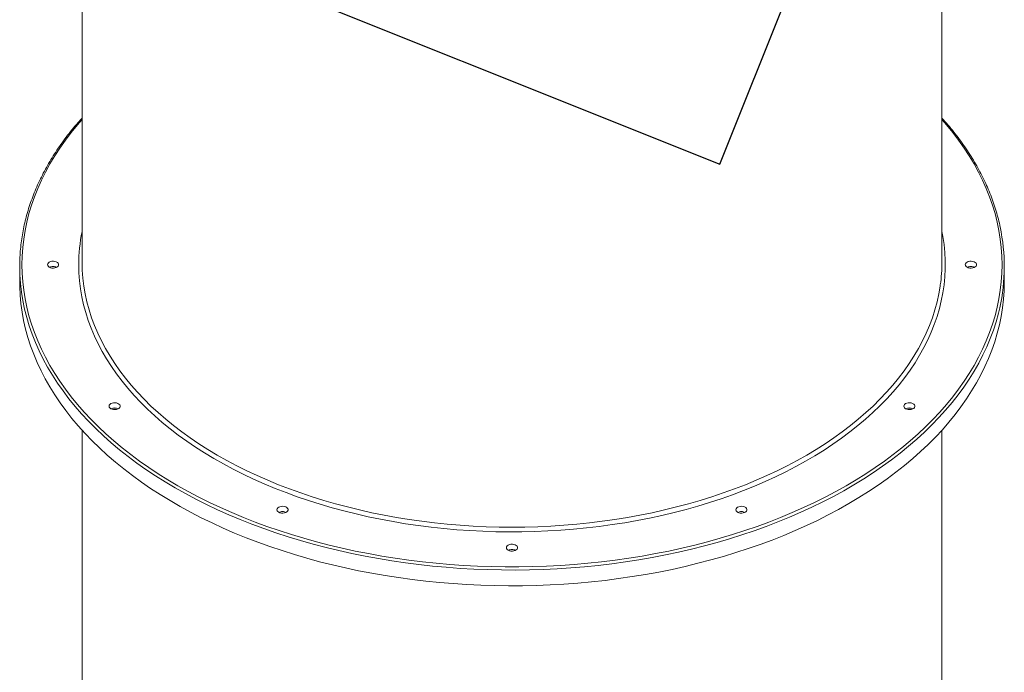
# Model space of a CAD drawing. Units: millimetres. Extents: x 5157 to 16368, y -9898 to 2708.
# Drawn here: x 13319 to 14203, y -5215 to -4630 of the extents above; entities that cross this region are included whole.
import ezdxf

# ---------------------------------------------------------------- set-up
doc = ezdxf.new("R2010")
doc.units = ezdxf.units.MM
doc.layers.add('GOMMA', color=1, linetype='Continuous')

msp = doc.modelspace()

# ---------------------------------------------------------------- linework, layer by layer
at = {"color": 7, "linetype": 'Continuous', "lineweight": 15}
for p, q in [((13374.7, -4486.16), (13374.7, -4847.09)), ((14146.7, -4847.09), (14146.7, -4486.16)), ((13318.7, -4851.03), (13318.7, -4865.2)), ((14202.7, -4865.2), (14202.7, -4851.03)), ((13374.7, -4997.95), (13374.7, -5358.89)), ((14146.7, -5358.89), (14146.7, -4997.95))]:
    msp.add_line(p, q, dxfattribs=at)
at = {"color": 8, "linetype": 'Continuous', "lineweight": 15, "flags": 128}
for points in [[(13320.7, -4849.46), (13320.88, -4857.13), (13321.41, -4864.8), (13322.29, -4872.46), (13323.52, -4880.1), (13325.1, -4887.71), (13327.03, -4895.3), (13329.31, -4902.85), (13331.93, -4910.35), (13334.9, -4917.81), (13338.21, -4925.21), (13341.86, -4932.55), (13345.84, -4939.82), (13350.15, -4947.02), (13354.8, -4954.15), (13359.76, -4961.19), (13365.05, -4968.14), (13370.66, -4974.99), (13376.58, -4981.74), (13382.8, -4988.39), (13389.33, -4994.93), (13396.16, -5001.35), (13403.28, -5007.65), (13410.68, -5013.82), (13418.37, -5019.86), (13426.33, -5025.77), (13434.55, -5031.53), (13443.04, -5037.15), (13451.79, -5042.61), (13460.78, -5047.92), (13470.01, -5053.08), (13479.47, -5058.07), (13489.16, -5062.89), (13499.07, -5067.54), (13509.18, -5072.02), (13519.5, -5076.32), (13530.01, -5080.44), (13540.7, -5084.37), (13551.58, -5088.11), (13562.61, -5091.66), (13573.81, -5095.02), (13585.16, -5098.19), (13596.65, -5101.15), (13608.27, -5103.91), (13620.01, -5106.47), (13631.86, -5108.82), (13643.82, -5110.96), (13655.87, -5112.9), (13668, -5114.62), (13680.21, -5116.13), (13692.49, -5117.43), (13704.82, -5118.51), (13717.19, -5119.38), (13729.6, -5120.03), (13742.03, -5120.46), (13754.48, -5120.68), (13766.93, -5120.68), (13779.38, -5120.46), (13791.81, -5120.03), (13804.22, -5119.38), (13816.59, -5118.51), (13828.92, -5117.43), (13841.19, -5116.13), (13853.4, -5114.62), (13865.54, -5112.9), (13877.59, -5110.96), (13889.55, -5108.82), (13901.4, -5106.47), (13913.14, -5103.91), (13924.76, -5101.15), (13936.25, -5098.19), (13947.6, -5095.02), (13958.79, -5091.66), (13969.83, -5088.11), (13980.7, -5084.37), (13991.4, -5080.44), (14001.91, -5076.32), (14012.23, -5072.02), (14022.34, -5067.54), (14032.25, -5062.89), (14041.94, -5058.07), (14051.4, -5053.08), (14060.63, -5047.92), (14069.62, -5042.61), (14078.36, -5037.15), (14086.85, -5031.53), (14095.08, -5025.77), (14103.04, -5019.86), (14110.72, -5013.82), (14118.13, -5007.65), (14125.25, -5001.35), (14132.07, -4994.93), (14138.6, -4988.39), (14144.83, -4981.74), (14150.75, -4974.99), (14156.36, -4968.14), (14161.64, -4961.19), (14166.61, -4954.15), (14171.26, -4947.02), (14175.57, -4939.82), (14179.55, -4932.55), (14183.2, -4925.21), (14186.51, -4917.81), (14189.47, -4910.35), (14192.1, -4902.85), (14194.37, -4895.3), (14196.31, -4887.71), (14197.89, -4880.1), (14199.12, -4872.46), (14200, -4864.8), (14200.53, -4857.13), (14200.7, -4849.46), (14200.53, -4841.78), (14200, -4834.11), (14199.12, -4826.45), (14197.89, -4818.81), (14196.31, -4811.2), (14194.37, -4803.62), (14192.1, -4796.07), (14189.47, -4788.56), (14186.51, -4781.11), (14183.2, -4773.71), (14179.55, -4766.37), (14175.57, -4759.09), (14171.26, -4751.89), (14166.61, -4744.77), (14161.64, -4737.73), (14156.36, -4730.78), (14150.75, -4723.92), (14146.7, -4719.26)], [(13374.7, -4719.26), (13370.66, -4723.92), (13365.05, -4730.78), (13359.76, -4737.73), (13354.8, -4744.77), (13350.15, -4751.89), (13345.84, -4759.09), (13341.86, -4766.37), (13338.21, -4773.71), (13334.9, -4781.11), (13331.93, -4788.56), (13329.31, -4796.07), (13327.03, -4803.62), (13325.1, -4811.2), (13323.52, -4818.81), (13322.29, -4826.45), (13321.41, -4834.11), (13320.88, -4841.78), (13320.7, -4849.46)], [(14146.7, -4819.73), (14147.55, -4824.27), (14148.61, -4831.45), (14149.31, -4838.65), (14149.66, -4845.85), (14149.66, -4853.06), (14149.31, -4860.27), (14148.61, -4867.46), (14147.55, -4874.64), (14146.15, -4881.8), (14144.4, -4888.93), (14142.3, -4896.02), (14139.86, -4903.07), (14137.07, -4910.07), (14133.95, -4917.02), (14130.48, -4923.91), (14126.69, -4930.72), (14122.56, -4937.47), (14118.1, -4944.13), (14113.33, -4950.71), (14108.23, -4957.2), (14102.82, -4963.59), (14097.1, -4969.88), (14091.08, -4976.06), (14084.75, -4982.13), (14078.14, -4988.07), (14071.24, -4993.89), (14064.05, -4999.58), (14056.6, -5005.13), (14048.87, -5010.55), (14040.89, -5015.81), (14032.65, -5020.93), (14024.17, -5025.89), (14015.44, -5030.69), (14006.49, -5035.33), (13997.32, -5039.8), (13987.93, -5044.1), (13978.34, -5048.22), (13968.55, -5052.17), (13958.57, -5055.93), (13948.41, -5059.5), (13938.09, -5062.88), (13927.6, -5066.07), (13916.96, -5069.07), (13906.18, -5071.87), (13895.27, -5074.46), (13884.24, -5076.85), (13873.1, -5079.04), (13861.86, -5081.02), (13850.52, -5082.79), (13839.1, -5084.35), (13827.61, -5085.69), (13816.06, -5086.83), (13804.47, -5087.75), (13792.83, -5088.45), (13781.16, -5088.94), (13769.47, -5089.21), (13757.78, -5089.26), (13746.09, -5089.1), (13734.41, -5088.72), (13722.76, -5088.12), (13711.14, -5087.31), (13699.56, -5086.29), (13688.04, -5085.05), (13676.59, -5083.59), (13665.21, -5081.93), (13653.92, -5080.06), (13642.72, -5077.97), (13631.63, -5075.68), (13620.66, -5073.19), (13609.82, -5070.49), (13599.11, -5067.6), (13588.54, -5064.5), (13578.14, -5061.22), (13567.89, -5057.74), (13557.83, -5054.07), (13547.94, -5050.22), (13538.25, -5046.19), (13528.76, -5041.97), (13519.47, -5037.59), (13510.41, -5033.03), (13501.57, -5028.31), (13492.97, -5023.43), (13484.61, -5018.39), (13476.5, -5013.2), (13468.64, -5007.86), (13461.05, -5002.37), (13453.73, -4996.75), (13446.69, -4991), (13439.93, -4985.11), (13433.46, -4979.11), (13427.28, -4972.99), (13421.41, -4966.75), (13415.84, -4960.41), (13410.59, -4953.97), (13405.65, -4947.44), (13401.04, -4940.81), (13396.74, -4934.11), (13392.78, -4927.32), (13389.15, -4920.47), (13385.86, -4913.55), (13382.9, -4906.58), (13380.29, -4899.55), (13378.02, -4892.48), (13376.09, -4885.37), (13374.51, -4878.23), (13373.28, -4871.06), (13372.41, -4863.87), (13371.88, -4856.67), (13371.7, -4849.46), (13371.7, -4849.46)], [(14198.6, -4888.07), (14197.41, -4893.09), (14195.31, -4900.66), (14192.87, -4908.18), (14190.09, -4915.67), (14186.96, -4923.1), (14183.5, -4930.47), (14179.7, -4937.79), (14175.57, -4945.03), (14171.11, -4952.2), (14166.33, -4959.28), (14161.22, -4966.29), (14155.79, -4973.2), (14150.05, -4980.01), (14144, -4986.72), (14137.65, -4993.32), (14131, -4999.81), (14124.05, -5006.18), (14116.82, -5012.43), (14109.3, -5018.55), (14101.51, -5024.54), (14093.44, -5030.39), (14085.12, -5036.1), (14076.53, -5041.66), (14067.69, -5047.07), (14058.61, -5052.32), (14049.3, -5057.42), (14039.75, -5062.35), (14029.98, -5067.11), (14020, -5071.7), (14009.81, -5076.12), (13999.43, -5080.35), (13988.85, -5084.41), (13978.1, -5088.28), (13967.17, -5091.96), (13956.08, -5095.45), (13944.83, -5098.75), (13933.44, -5101.85), (13921.91, -5104.75), (13910.25, -5107.45), (13898.47, -5109.94), (13886.59, -5112.23), (13874.6, -5114.31), (13862.52, -5116.19), (13850.37, -5117.85), (13838.14, -5119.3), (13825.85, -5120.54), (13813.51, -5121.56), (13801.12, -5122.37), (13788.71, -5122.97), (13776.27, -5123.35), (13763.82, -5123.51), (13751.36, -5123.46), (13738.92, -5123.18), (13726.49, -5122.7), (13714.09, -5122), (13701.73, -5121.08), (13689.41, -5119.95), (13677.15, -5118.6), (13664.95, -5117.05), (13652.83, -5115.28), (13640.8, -5113.3), (13628.86, -5111.11), (13617.03, -5108.72), (13605.31, -5106.12), (13593.72, -5103.32), (13582.25, -5100.32), (13570.93, -5097.12), (13559.76, -5093.73), (13548.75, -5090.14), (13537.91, -5086.37), (13527.24, -5082.4), (13516.76, -5078.26), (13506.48, -5073.93), (13496.39, -5069.43), (13486.51, -5064.75), (13476.86, -5059.9), (13467.42, -5054.89), (13458.22, -5049.72), (13449.27, -5044.38), (13440.55, -5038.9), (13432.09, -5033.26), (13423.9, -5027.48), (13415.97, -5021.57), (13408.31, -5015.51), (13400.94, -5009.32), (13393.84, -5003.01), (13387.04, -4996.58), (13380.54, -4990.03), (13374.34, -4983.38), (13368.45, -4976.61), (13362.86, -4969.75), (13357.59, -4962.8), (13352.65, -4955.75), (13348.02, -4948.62), (13343.73, -4941.42), (13339.76, -4934.14), (13336.13, -4926.79), (13332.84, -4919.39), (13329.88, -4911.93), (13327.27, -4904.43), (13325, -4896.88), (13323.08, -4889.29), (13321.51, -4881.68), (13320.28, -4874.04), (13319.41, -4866.38), (13318.88, -4858.71), (13318.7, -4851.03)], [(13374.7, -4847.09), (13374.88, -4854.28), (13375.41, -4861.46), (13376.29, -4868.63), (13377.52, -4875.78), (13379.1, -4882.9), (13381.03, -4889.99), (13383.3, -4897.04), (13385.92, -4904.04), (13388.88, -4911), (13392.18, -4917.89), (13395.82, -4924.72), (13399.79, -4931.48), (13404.09, -4938.16), (13408.71, -4944.76), (13413.66, -4951.27), (13418.92, -4957.68), (13424.49, -4963.99), (13430.37, -4970.2), (13436.55, -4976.3), (13443.03, -4982.27), (13449.8, -4988.13), (13456.85, -4993.85), (13464.18, -4999.44), (13471.78, -5004.89), (13479.64, -5010.2), (13487.76, -5015.36), (13496.13, -5020.36), (13504.74, -5025.21), (13513.58, -5029.9), (13522.65, -5034.41), (13531.94, -5038.76), (13541.43, -5042.93), (13551.13, -5046.93), (13561.01, -5050.74), (13571.08, -5054.36), (13581.32, -5057.8), (13591.73, -5061.04), (13602.28, -5064.09), (13612.99, -5066.94), (13623.83, -5069.59), (13634.79, -5072.04), (13645.87, -5074.28), (13657.05, -5076.32), (13668.33, -5078.14), (13679.69, -5079.76), (13691.13, -5081.16), (13702.62, -5082.35), (13714.18, -5083.32), (13725.77, -5084.08), (13737.4, -5084.62), (13749.05, -5084.95), (13760.7, -5085.06), (13772.36, -5084.95), (13784.01, -5084.62), (13795.64, -5084.08), (13807.23, -5083.32), (13818.78, -5082.35), (13830.28, -5081.16), (13841.72, -5079.76), (13853.08, -5078.14), (13864.36, -5076.32), (13875.54, -5074.28), (13886.62, -5072.04), (13897.58, -5069.59), (13908.42, -5066.94), (13919.12, -5064.09), (13929.68, -5061.04), (13940.09, -5057.8), (13950.33, -5054.36), (13960.4, -5050.74), (13970.28, -5046.93), (13979.98, -5042.93), (13989.47, -5038.76), (13998.76, -5034.41), (14007.83, -5029.9), (14016.67, -5025.21), (14025.28, -5020.36), (14033.65, -5015.36), (14041.77, -5010.2), (14049.63, -5004.89), (14057.23, -4999.44), (14064.56, -4993.85), (14071.61, -4988.13), (14078.38, -4982.27), (14084.85, -4976.3), (14091.04, -4970.2), (14096.92, -4963.99), (14102.49, -4957.68), (14107.75, -4951.27), (14112.7, -4944.76), (14117.32, -4938.16), (14121.62, -4931.48), (14125.59, -4924.72), (14129.23, -4917.89), (14132.53, -4911), (14135.49, -4904.04), (14138.11, -4897.04), (14140.38, -4889.99), (14142.31, -4882.9), (14143.89, -4875.78), (14145.12, -4868.63), (14145.26, -4867.67)]]:
    msp.add_lwpolyline(points, dxfattribs=at)
at = {"color": 7, "linetype": 'Continuous', "lineweight": 15, "flags": 128}
for points in [[(13343.7, -4849.46), (13343.89, -4848.63), (13344.43, -4847.86), (13345.29, -4847.2), (13346.4, -4846.72), (13347.69, -4846.44), (13349.05, -4846.38), (13350.38, -4846.55), (13351.59, -4846.94), (13352.58, -4847.51), (13353.29, -4848.23), (13353.66, -4849.04), (13353.66, -4849.88), (13353.29, -4850.68), (13352.58, -4851.4), (13351.59, -4851.98), (13350.38, -4852.36), (13349.05, -4852.53), (13347.69, -4852.47), (13346.4, -4852.19), (13345.29, -4851.71), (13344.43, -4851.06), (13343.89, -4850.29), (13343.7, -4849.46)], [(14167.7, -4849.46), (14167.89, -4848.63), (14168.43, -4847.86), (14169.29, -4847.2), (14170.4, -4846.72), (14171.69, -4846.44), (14173.05, -4846.38), (14174.38, -4846.55), (14175.59, -4846.94), (14176.58, -4847.51), (14177.29, -4848.23), (14177.66, -4849.04), (14177.66, -4849.88), (14177.29, -4850.68), (14176.58, -4851.4), (14175.59, -4851.98), (14174.38, -4852.36), (14173.05, -4852.53), (14171.69, -4852.47), (14170.4, -4852.19), (14169.29, -4851.71), (14168.43, -4851.06), (14167.89, -4850.29), (14167.7, -4849.46)], [(13318.7, -4865.2), (13318.75, -4869.04), (13319.1, -4876.72), (13319.8, -4884.38), (13320.85, -4892.03), (13322.25, -4899.66), (13324, -4907.26), (13326.1, -4914.83), (13328.54, -4922.36), (13331.32, -4929.84), (13334.44, -4937.27), (13337.91, -4944.65), (13341.7, -4951.96), (13345.83, -4959.2), (13350.3, -4966.37), (13355.08, -4973.46), (13360.19, -4980.46), (13365.61, -4987.37), (13371.35, -4994.18), (13377.4, -5000.89), (13383.76, -5007.5), (13390.41, -5013.99), (13397.35, -5020.36), (13404.59, -5026.61), (13412.11, -5032.73), (13419.9, -5038.71), (13427.96, -5044.56), (13436.29, -5050.27), (13444.88, -5055.83), (13453.71, -5061.24), (13462.8, -5066.5), (13472.11, -5071.59), (13481.66, -5076.52), (13491.43, -5081.28), (13501.41, -5085.87), (13511.59, -5090.29), (13521.98, -5094.53), (13532.55, -5098.58), (13543.31, -5102.45), (13554.24, -5106.13), (13565.33, -5109.62), (13576.58, -5112.92), (13587.97, -5116.02), (13599.5, -5118.92), (13611.16, -5121.62), (13622.93, -5124.11), (13634.82, -5126.4), (13646.81, -5128.49), (13658.88, -5130.36), (13671.04, -5132.02), (13683.27, -5133.47), (13695.56, -5134.71), (13707.9, -5135.74), (13720.29, -5136.55), (13732.7, -5137.14), (13745.14, -5137.52), (13757.59, -5137.68), (13770.04, -5137.63), (13782.49, -5137.36), (13794.92, -5136.87), (13807.32, -5136.17), (13819.68, -5135.25), (13832, -5134.12), (13844.26, -5132.78), (13856.45, -5131.22), (13868.57, -5129.45), (13880.61, -5127.47), (13892.54, -5125.28), (13904.38, -5122.89), (13916.09, -5120.29), (13927.69, -5117.49), (13939.15, -5114.49), (13950.47, -5111.3), (13961.64, -5107.9), (13972.66, -5104.32), (13983.5, -5100.54), (13994.16, -5096.58), (14004.65, -5092.43), (14014.93, -5088.1), (14025.02, -5083.6), (14034.89, -5078.92), (14044.55, -5074.08), (14053.98, -5069.06), (14063.18, -5063.89), (14072.14, -5058.56), (14080.85, -5053.07), (14089.31, -5047.44), (14097.51, -5041.66), (14105.44, -5035.74), (14113.1, -5029.68), (14120.47, -5023.5), (14127.56, -5017.19), (14134.36, -5010.75), (14140.87, -5004.21), (14147.07, -4997.55), (14152.96, -4990.79), (14158.55, -4983.92), (14163.81, -4976.97), (14168.76, -4969.92), (14173.38, -4962.79), (14177.68, -4955.59), (14181.64, -4948.31), (14185.28, -4940.97), (14188.57, -4933.56), (14191.52, -4926.11), (14194.13, -4918.6), (14196.4, -4911.05), (14198.32, -4903.46), (14199.9, -4895.85), (14201.13, -4888.21), (14202, -4880.55), (14202.53, -4872.88), (14202.7, -4865.2)], [(13398.9, -4976.45), (13399.09, -4975.62), (13399.63, -4974.85), (13400.49, -4974.2), (13401.6, -4973.72), (13402.88, -4973.43), (13404.24, -4973.38), (13405.58, -4973.55), (13406.78, -4973.93), (13407.78, -4974.51), (13408.49, -4975.22), (13408.85, -4976.03), (13408.85, -4976.87), (13408.49, -4977.68), (13407.78, -4978.4), (13406.78, -4978.97), (13405.58, -4979.36), (13404.24, -4979.53), (13402.88, -4979.47), (13401.6, -4979.19), (13400.49, -4978.7), (13399.63, -4978.05), (13399.09, -4977.28), (13398.9, -4976.45)], [(14112.51, -4976.45), (14112.69, -4975.62), (14113.23, -4974.85), (14114.09, -4974.2), (14115.21, -4973.72), (14116.49, -4973.43), (14117.85, -4973.38), (14119.18, -4973.55), (14120.39, -4973.93), (14121.38, -4974.51), (14122.09, -4975.22), (14122.46, -4976.03), (14122.46, -4976.87), (14122.09, -4977.68), (14121.38, -4978.4), (14120.39, -4978.97), (14119.18, -4979.36), (14117.85, -4979.53), (14116.49, -4979.47), (14115.21, -4979.19), (14114.09, -4978.7), (14113.23, -4978.05), (14112.69, -4977.28), (14112.51, -4976.45)], [(13549.7, -5069.42), (13549.89, -5068.59), (13550.43, -5067.82), (13551.29, -5067.17), (13552.4, -5066.68), (13553.69, -5066.4), (13555.05, -5066.34), (13556.38, -5066.51), (13557.59, -5066.9), (13558.58, -5067.47), (13559.29, -5068.19), (13559.66, -5069), (13559.66, -5069.84), (13559.29, -5070.65), (13558.58, -5071.36), (13557.59, -5071.94), (13556.38, -5072.32), (13555.05, -5072.49), (13553.69, -5072.44), (13552.4, -5072.16), (13551.29, -5071.67), (13550.43, -5071.02), (13549.89, -5070.25), (13549.7, -5069.42)], [(13961.7, -5069.42), (13961.89, -5068.59), (13962.43, -5067.82), (13963.29, -5067.17), (13964.4, -5066.68), (13965.69, -5066.4), (13967.05, -5066.34), (13968.38, -5066.51), (13969.59, -5066.9), (13970.58, -5067.47), (13971.29, -5068.19), (13971.66, -5069), (13971.66, -5069.84), (13971.29, -5070.65), (13970.58, -5071.36), (13969.59, -5071.94), (13968.38, -5072.32), (13967.05, -5072.49), (13965.69, -5072.44), (13964.4, -5072.16), (13963.29, -5071.67), (13962.43, -5071.02), (13961.89, -5070.25), (13961.7, -5069.42)], [(13755.7, -5103.45), (13755.89, -5102.62), (13756.43, -5101.85), (13757.29, -5101.19), (13758.4, -5100.71), (13759.69, -5100.43), (13761.05, -5100.37), (13762.38, -5100.54), (13763.59, -5100.93), (13764.58, -5101.5), (13765.29, -5102.22), (13765.66, -5103.03), (13765.66, -5103.87), (13765.29, -5104.67), (13764.58, -5105.39), (13763.59, -5105.97), (13762.38, -5106.35), (13761.05, -5106.52), (13759.69, -5106.46), (13758.4, -5106.18), (13757.29, -5105.7), (13756.43, -5105.05), (13755.89, -5104.28), (13755.7, -5103.45)]]:
    msp.add_lwpolyline(points, dxfattribs=at)
at = {"color": 7, "linetype": 'Continuous', "lineweight": 15}
for centre, radius, start, end in [((14033.16, -4851.04), 169.54, 347.38209, 12.04993), ((13348.7, -4858.37), 7.3, 63.88752, 116.11248), ((13348.59, -4858.1), 7, 89.0431, 116.23371), ((13348.82, -4858.1), 7, 63.76629, 90.9569), ((13999.19, -4847.07), 147.52, 351.97411, 359.98989), ((14172.7, -4858.37), 7.3, 63.88752, 116.11248), ((14172.59, -4858.1), 7, 89.0431, 116.23371), ((14172.82, -4858.1), 7, 63.76629, 90.9569), ((13403.9, -4985.37), 7.3, 63.88752, 116.11248), ((13403.78, -4985.1), 7, 89.0431, 116.23371), ((13404.02, -4985.1), 7, 63.76629, 90.9569), ((14117.51, -4985.37), 7.3, 63.88752, 116.11248), ((14117.39, -4985.1), 7, 89.0431, 116.23368), ((14117.62, -4985.1), 7, 63.76632, 90.9569), ((13554.7, -5078.33), 7.3, 63.88752, 116.11248), ((13554.59, -5078.06), 7, 89.0431, 116.23371), ((13554.82, -5078.06), 7, 63.76629, 90.9569), ((13966.7, -5078.33), 7.3, 63.88752, 116.11248), ((13966.59, -5078.06), 7, 89.0431, 116.23371), ((13966.82, -5078.06), 7, 63.76629, 90.9569), ((13760.7, -5112.36), 7.3, 63.88752, 116.11248), ((13760.59, -5112.09), 7, 89.0431, 116.23371), ((13760.82, -5112.09), 7, 63.76629, 90.9569)]:
    msp.add_arc(centre, radius, start, end, dxfattribs=at)
at = {"color": 8, "linetype": 'Continuous', "lineweight": 15}
msp.add_arc((13521.54, -4849.56), 149.84, 168.51531, 179.95878, dxfattribs=at)
at = {"color": 7, "linetype": 'Continuous', "lineweight": 15}
for points, knots in [([(13374.7, -4717.88), (13373.49, -4719.22), (13370.36, -4722.69), (13365.61, -4728.4), (13360.44, -4734.97), (13355.56, -4741.64), (13350.97, -4748.39), (13346.68, -4755.21), (13342.68, -4762.09), (13338.98, -4769.04), (13335.59, -4776.05), (13332.5, -4783.12), (13329.71, -4790.23), (13327.24, -4797.38), (13325.07, -4804.57), (13323.22, -4811.8), (13321.68, -4819.05), (13320.46, -4826.33), (13319.55, -4833.62), (13318.96, -4840.92), (13318.73, -4846.73), (13318.71, -4850.1), (13318.7, -4851.03)], [0, 0, 0, 0, 0.033199, 0.085886, 0.138566, 0.191238, 0.243901, 0.296553, 0.349194, 0.401822, 0.454438, 0.507041, 0.559629, 0.612204, 0.664766, 0.717314, 0.769851, 0.822376, 0.874892, 0.927401, 0.979905, 1, 1, 1, 1]), ([(14198.91, -4815.39), (14198.82, -4814.94), (14198.26, -4812.08), (14196.93, -4806.82), (14194.88, -4799.62), (14192.5, -4792.46), (14189.81, -4785.34), (14186.82, -4778.26), (14183.52, -4771.24), (14179.92, -4764.27), (14176.02, -4757.37), (14171.82, -4750.53), (14167.33, -4743.77), (14162.55, -4737.08), (14157.47, -4730.47), (14152.22, -4724.05), (14148.51, -4719.88), (14146.7, -4717.84)], [0, 0, 0, 0, 0.0129933, 0.0836292, 0.1542785, 0.2249429, 0.295624, 0.3663225, 0.4370391, 0.5077738, 0.5785263, 0.6492961, 0.7200824, 0.7908841, 0.8617, 0.9325288, 1, 1, 1, 1])]:
    msp.add_open_spline(points, degree=3, knots=knots, dxfattribs=at)
at = {"layer": 'GOMMA'}
msp.add_lwpolyline([(14133.03, -4295.01), (13668.83, -4109.24), (13483.05, -4573.45), (13947.26, -4759.22), (14133.03, -4295.01)], dxfattribs=at)

doc.saveas('drawing.dxf')
